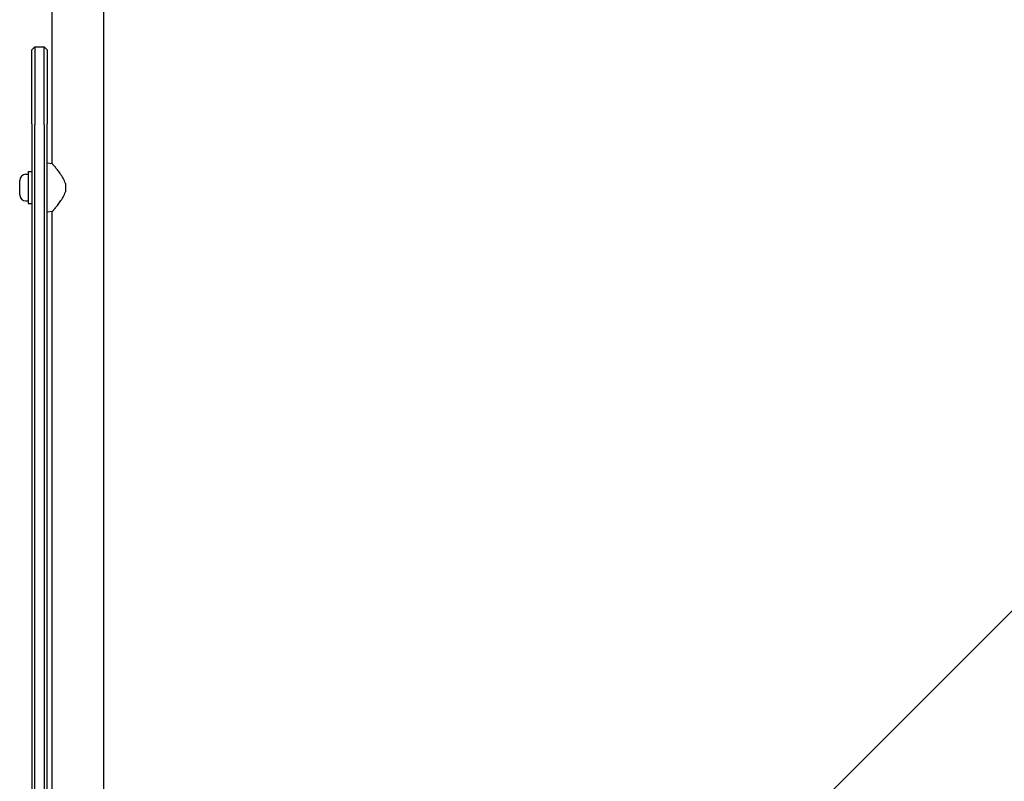
# Model space of a CAD drawing. Units: millimetres. Extents: x -5822 to 6426, y -6336 to 6077.
# Drawn here: x -4263 to -3617, y -590 to -90 of the extents above; entities that cross this region are included whole.
import ezdxf

# ---------------------------------------------------------------- set-up
doc = ezdxf.new("R2010")
doc.units = ezdxf.units.MM

msp = doc.modelspace()

# ---------------------------------------------------------------- linework, layer by layer
for p, q in [((-4241.94, -185.01), (-4241.94, -77.21)), ((-4208.24, -954.21), (-4208.24, -77.21)), ((-4136.11, -1002.18), (-3224.42, -90.49)), ((-4255.34, -110.21), (-4253.34, -108.21)), ((-4253.34, -108.21), (-4253.34, -147.2)), ((-4253.34, -108.21), (-4247.34, -108.21)), ((-4247.34, -147.2), (-4247.34, -108.21)), ((-4245.34, -110.21), (-4247.34, -108.21)), ((-4255.34, -149.06), (-4255.34, -110.21)), ((-4245.34, -110.21), (-4245.34, -149.06)), ((-4253.34, -147.2), (-4253.34, -159.42)), ((-4247.34, -159.42), (-4247.34, -147.2)), ((-4255.34, -158.83), (-4255.34, -149.06)), ((-4245.34, -149.06), (-4245.34, -158.83)), ((-4255.34, -158.83), (-4255.34, -620.57)), ((-4253.34, -620.07), (-4253.34, -159.42)), ((-4247.34, -159.42), (-4247.34, -620.07)), ((-4245.34, -620.57), (-4245.34, -158.83)), ((-4241.94, -185.01), (-4245.34, -184.71)), ((-4259.29, -191.96), (-4257.84, -191.96)), ((-4257.84, -190.21), (-4257.84, -211.21)), ((-4257.84, -190.21), (-4255.34, -190.21)), ((-4263.34, -205.41), (-4263.34, -196.01)), ((-4233.34, -197.95), (-4233.34, -203.48)), ((-4259.29, -209.46), (-4257.84, -209.46)), ((-4257.84, -211.21), (-4255.34, -211.21)), ((-4241.94, -216.41), (-4245.34, -216.71)), ((-4241.94, -815.01), (-4241.94, -216.41))]:
    msp.add_line(p, q)
at = {"flags": 128}
for points in [[(-4233.34, -197.95), (-4233.63, -197.07), (-4233.98, -196.21), (-4234.37, -195.37), (-4234.81, -194.55), (-4235.27, -193.76), (-4235.75, -192.99), (-4236.24, -192.24), (-4236.74, -191.53), (-4237.23, -190.85), (-4237.71, -190.2), (-4238.18, -189.59), (-4238.64, -189), (-4239.09, -188.43), (-4239.53, -187.88), (-4239.94, -187.37), (-4240.33, -186.9), (-4240.69, -186.48), (-4241.01, -186.1), (-4241.29, -185.77), (-4241.52, -185.5), (-4241.7, -185.28), (-4241.83, -185.13), (-4241.91, -185.04), (-4241.94, -185.01)], [(-4241.94, -216.41), (-4241.91, -216.38), (-4241.83, -216.29), (-4241.7, -216.14), (-4241.52, -215.92), (-4241.29, -215.65), (-4241.01, -215.32), (-4240.69, -214.95), (-4240.33, -214.52), (-4239.94, -214.05), (-4239.53, -213.54), (-4239.09, -212.99), (-4238.64, -212.42), (-4238.18, -211.83), (-4237.71, -211.22), (-4237.23, -210.57), (-4236.74, -209.89), (-4236.24, -209.18), (-4235.75, -208.43), (-4235.27, -207.66), (-4234.81, -206.87), (-4234.37, -206.05), (-4233.98, -205.21), (-4233.63, -204.35), (-4233.34, -203.48)]]:
    msp.add_lwpolyline(points, dxfattribs=at)
for centre, start, end in [((-4259.29, -196.01), 90, 180), ((-4259.29, -205.41), 180, 270)]:
    msp.add_arc(centre, 4.05, start, end)

doc.saveas('drawing.dxf')
